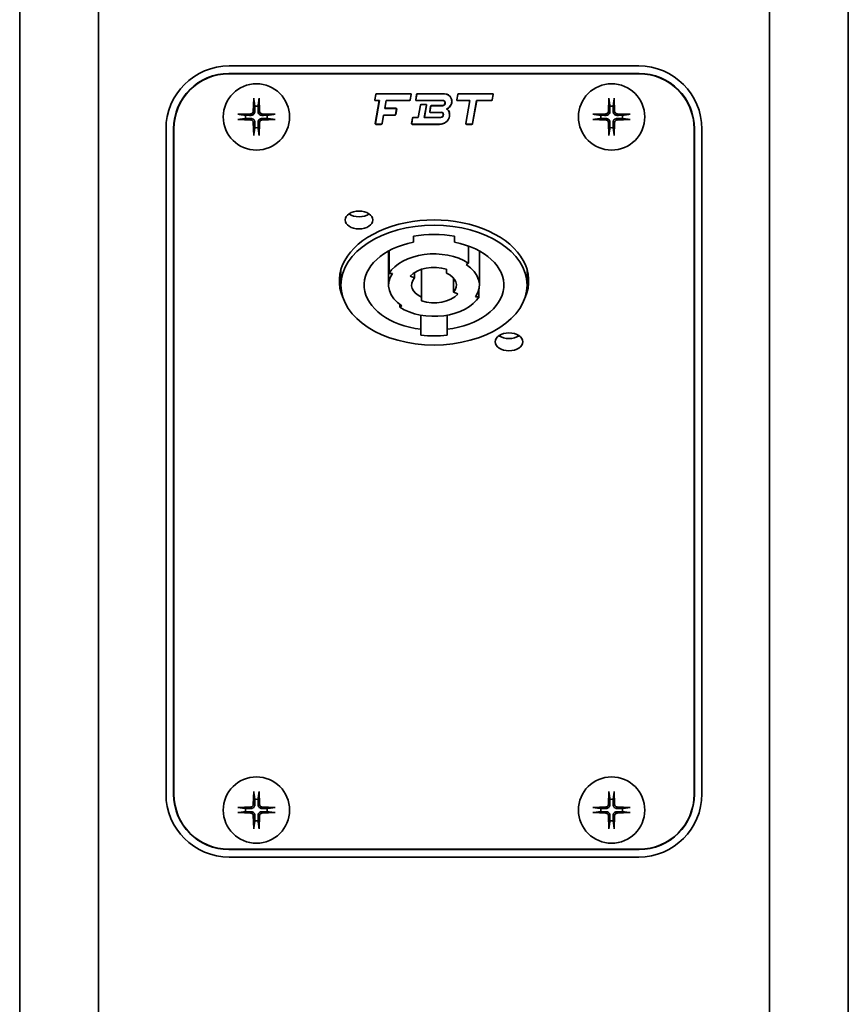
# Model space of a CAD drawing. Units: millimetres. Extents: x 229 to 2737, y 464 to 2696.
# Drawn here: x 459 to 564, y 2292 to 2417 of the extents above; entities that cross this region are included whole.
import ezdxf

# ---------------------------------------------------------------- set-up
doc = ezdxf.new("R2010")
doc.units = ezdxf.units.MM
doc.header["$LTSCALE"] = 10
doc.layers.add('Visibile (ISO)', color=7, linetype='Continuous', lineweight=35)

msp = doc.modelspace()

# ---------------------------------------------------------------- linework, layer by layer
at = {"layer": 'Visibile (ISO)'}
for p, q in [((469.25, 2173.9), (469.25, 2687.9)), ((469.25, 2173.9), (469.25, 2687.9)), ((554.25, 2173.9), (554.25, 2687.9)), ((554.25, 2173.9), (554.25, 2687.9)), ((459.25, 2422.4), (459.25, 2173.9)), ((564.25, 2422.4), (564.25, 2173.9)), ((537.75, 2410.29), (485.75, 2410.29)), ((485.75, 2410.25), (537.75, 2410.25)), ((485.79, 2411.25), (537.7, 2411.25)), ((504.48, 2407.73), (508.78, 2407.73)), ((509.65, 2407.73), (513.08, 2407.73)), ((514.86, 2407.73), (519.17, 2407.73)), ((488.92, 2407.15), (488.85, 2405.49)), ((489.58, 2407.15), (489.64, 2405.49)), ((504.25, 2406.95), (504.37, 2407.64)), ((504.39, 2407.64), (504.27, 2406.95)), ((504.3, 2403.95), (504.81, 2406.86)), ((504.84, 2406.88), (504.32, 2403.94)), ((504.33, 2406.88), (504.84, 2406.88)), ((504.81, 2406.86), (504.33, 2406.86)), ((508.78, 2407.71), (504.48, 2407.71)), ((504.81, 2406.86), (504.84, 2406.88)), ((505.5, 2405.87), (505.67, 2406.88)), ((505.69, 2406.86), (505.52, 2405.89)), ((505.69, 2406.86), (505.67, 2406.88)), ((505.67, 2406.88), (508.63, 2406.88)), ((508.63, 2406.86), (505.69, 2406.86)), ((508.72, 2406.95), (508.84, 2407.64)), ((508.86, 2407.64), (508.74, 2406.94)), ((509.43, 2406.95), (509.55, 2407.64)), ((509.57, 2407.64), (509.45, 2406.95)), ((509.51, 2406.88), (512.88, 2406.88)), ((512.88, 2406.86), (509.51, 2406.86)), ((513.08, 2407.71), (509.65, 2407.71)), ((514.63, 2406.95), (514.76, 2407.64)), ((514.77, 2407.64), (514.65, 2406.95)), ((514.71, 2406.88), (516.3, 2406.88)), ((516.28, 2406.86), (514.71, 2406.86)), ((519.17, 2407.71), (514.86, 2407.71)), ((515.77, 2403.95), (516.28, 2406.86)), ((516.3, 2406.88), (515.79, 2403.94)), ((516.28, 2406.86), (516.3, 2406.88)), ((516.62, 2403.94), (517.14, 2406.88)), ((517.16, 2406.86), (516.64, 2403.94)), ((517.16, 2406.86), (517.14, 2406.88)), ((517.14, 2406.88), (519.02, 2406.88)), ((519.02, 2406.86), (517.16, 2406.86)), ((519.11, 2406.95), (519.23, 2407.64)), ((519.25, 2407.64), (519.12, 2406.94)), ((533.92, 2407.15), (533.85, 2405.49)), ((534.58, 2407.15), (534.64, 2405.49)), ((505.52, 2405.89), (505.5, 2405.87)), ((506.94, 2405.87), (505.5, 2405.87)), ((505.52, 2405.89), (506.94, 2405.89)), ((506.88, 2405.11), (507, 2405.8)), ((507.02, 2405.8), (506.9, 2405.1)), ((509.75, 2404.73), (510.02, 2406.29)), ((510.04, 2406.29), (509.76, 2404.71)), ((510.13, 2406.38), (510.73, 2406.38)), ((510.73, 2406.36), (510.13, 2406.36)), ((510.51, 2404.71), (510.79, 2406.29)), ((510.8, 2406.28), (510.53, 2404.73)), ((511.2, 2405.45), (511.32, 2406.14)), ((511.34, 2406.14), (511.22, 2405.44)), ((511.28, 2405.37), (512.65, 2405.37)), ((512.65, 2405.36), (511.28, 2405.36)), ((511.43, 2406.23), (512.81, 2406.23)), ((512.81, 2406.21), (511.43, 2406.21)), ((486.89, 2405.12), (488.55, 2405.19)), ((486.89, 2404.47), (488.55, 2404.4)), ((488.92, 2402.43), (488.85, 2404.09)), ((489.58, 2402.43), (489.64, 2404.09)), ((491.61, 2405.12), (489.95, 2405.19)), ((491.61, 2404.47), (489.95, 2404.4)), ((505.16, 2403.94), (505.35, 2405.03)), ((505.36, 2405.02), (505.17, 2403.94)), ((505.36, 2405.02), (505.35, 2405.03)), ((505.35, 2405.03), (506.79, 2405.03)), ((506.79, 2405.02), (505.36, 2405.02)), ((508.9, 2403.95), (509.02, 2404.64)), ((509.04, 2404.64), (508.92, 2403.94)), ((509.12, 2404.73), (509.75, 2404.73)), ((509.76, 2404.71), (509.12, 2404.71)), ((509.75, 2404.73), (509.76, 2404.71)), ((510.53, 2404.73), (510.51, 2404.71)), ((512.58, 2404.71), (510.51, 2404.71)), ((510.53, 2404.73), (512.58, 2404.73)), ((531.89, 2405.12), (533.55, 2405.19)), ((531.89, 2404.47), (533.55, 2404.4)), ((533.92, 2402.43), (533.85, 2404.09)), ((534.58, 2402.43), (534.64, 2404.09)), ((536.61, 2405.12), (534.95, 2405.19)), ((536.61, 2404.47), (534.95, 2404.4)), ((477.79, 2319.06), (477.79, 2403.25)), ((478.75, 2403.29), (478.75, 2319.01)), ((478.79, 2319.01), (478.79, 2403.29)), ((504.38, 2403.87), (505.07, 2403.87)), ((505.07, 2403.85), (504.38, 2403.85)), ((508.98, 2403.87), (512.4, 2403.87)), ((512.4, 2403.85), (508.98, 2403.85)), ((515.85, 2403.87), (516.54, 2403.87)), ((516.54, 2403.85), (515.85, 2403.85)), ((544.7, 2403.29), (544.7, 2319.01)), ((544.75, 2319.01), (544.75, 2403.29)), ((545.7, 2403.25), (545.7, 2319.06)), ((509.15, 2388.93), (509.15, 2389.7)), ((514.35, 2389.7), (514.35, 2388.93)), ((506, 2383.49), (506, 2387.82)), ((506.05, 2384.97), (506.05, 2387.84)), ((516.1, 2386.29), (516.1, 2388.45)), ((517.5, 2383.49), (517.5, 2387.82)), ((499.95, 2383.49), (499.95, 2385.43)), ((510.15, 2381.98), (510.15, 2385.49)), ((513.35, 2385.49), (513.35, 2385.01)), ((515.81, 2386.1), (516.1, 2386.29)), ((523.55, 2383.49), (523.55, 2385.43)), ((506.05, 2384.97), (506.48, 2384.97)), ((509.28, 2384.41), (508.72, 2384.62)), ((509.28, 2384.41), (509.28, 2385.09)), ((514.22, 2382.58), (514.22, 2384.41)), ((517.45, 2382.01), (517.45, 2383.02)), ((510.15, 2381.49), (510.15, 2381.98)), ((514.22, 2382.58), (514.78, 2382.37)), ((517.45, 2382.01), (517.02, 2382.01)), ((507.4, 2380.7), (507.4, 2381.07)), ((507.68, 2380.88), (507.4, 2380.7)), ((510.1, 2377.9), (510.1, 2379.68)), ((513.4, 2377.9), (513.4, 2379.68)), ((510.1, 2377.15), (510.1, 2377.9)), ((513.4, 2377.9), (513.4, 2377.15)), ((488.92, 2319.37), (488.85, 2317.72)), ((489.58, 2319.37), (489.64, 2317.72)), ((533.92, 2319.37), (533.85, 2317.72)), ((534.58, 2319.37), (534.64, 2317.72)), ((486.89, 2317.34), (488.55, 2317.41)), ((491.61, 2317.34), (489.95, 2317.41)), ((531.89, 2317.34), (533.55, 2317.41)), ((536.61, 2317.34), (534.95, 2317.41)), ((486.89, 2316.69), (488.55, 2316.62)), ((488.92, 2314.65), (488.85, 2316.31)), ((489.58, 2314.65), (489.64, 2316.31)), ((491.61, 2316.69), (489.95, 2316.62)), ((531.89, 2316.69), (533.55, 2316.62)), ((533.92, 2314.65), (533.85, 2316.31)), ((534.58, 2314.65), (534.64, 2316.31)), ((536.61, 2316.69), (534.95, 2316.62)), ((537.75, 2312.06), (485.75, 2312.06)), ((485.75, 2312.01), (537.75, 2312.01)), ((537.7, 2311.06), (485.79, 2311.06))]:
    msp.add_line(p, q, dxfattribs=at)
for centre in [(489.25, 2404.79), (534.25, 2404.79), (489.25, 2317.01), (534.25, 2317.01)]:
    msp.add_circle(centre, 4.2, dxfattribs=at)
for centre, radius, start, end in [((485.79, 2403.25), 8, 90, 180), ((485.75, 2403.29), 7, 90, 180), ((485.75, 2403.29), 6.96, 90, 180), ((537.7, 2403.25), 8, 0, 90), ((537.75, 2403.29), 7, 0, 90), ((537.75, 2403.29), 6.96, 0, 90), ((504.48, 2407.63), 0.105, 90, 170), ((508.78, 2407.65), 0.0786, 350, 90), ((509.65, 2407.63), 0.105, 90, 170), ((513.08, 2406.81), 0.919, 21.2458, 90), ((514.86, 2407.63), 0.105, 90, 170), ((519.17, 2407.65), 0.0786, 350, 90), ((504.33, 2406.94), 0.0786, 170, 270), ((504.33, 2406.94), 0.0611, 170, 270), ((504.48, 2407.63), 0.0873, 90, 170), ((508.63, 2406.96), 0.0873, 270, 350), ((508.63, 2406.96), 0.105, 270, 350), ((508.78, 2407.65), 0.0611, 350, 90), ((509.51, 2406.94), 0.0786, 170, 270), ((509.51, 2406.94), 0.0611, 170, 270), ((509.65, 2407.63), 0.0873, 90, 170), ((512.81, 2406.58), 0.368, 270, 0), ((512.81, 2406.58), 0.35, 270, 0), ((512.88, 2406.58), 0.297, 0, 90), ((512.88, 2406.58), 0.279, 0, 90), ((513.08, 2406.81), 0.902, 21.2458, 90), ((512.95, 2406.76), 1.04, 292.3097, 21.2458), ((512.95, 2406.76), 1.06, 294.2472, 21.2458), ((514.71, 2406.94), 0.0786, 170, 270), ((514.71, 2406.94), 0.0611, 170, 270), ((514.86, 2407.63), 0.0873, 90, 170), ((519.02, 2406.96), 0.0873, 270, 350), ((519.02, 2406.96), 0.105, 270, 350), ((519.17, 2407.65), 0.0611, 350, 90), ((488.53, 2405.51), 0.321, 272.3318, 357.6682), ((489.25, 2404.79), 1.37, 81.4257, 98.5743), ((489.96, 2405.51), 0.321, 182.3318, 267.6682), ((506.94, 2405.81), 0.0786, 350, 90), ((506.94, 2405.81), 0.0611, 350, 90), ((510.13, 2406.27), 0.105, 90, 170), ((510.13, 2406.27), 0.0873, 90, 170), ((510.73, 2406.3), 0.0786, 350, 90), ((510.73, 2406.3), 0.0611, 350, 90), ((511.28, 2405.43), 0.0786, 170, 270), ((511.28, 2405.43), 0.0611, 170, 270), ((511.43, 2406.12), 0.105, 90, 170), ((511.43, 2406.12), 0.0873, 90, 170), ((512.65, 2405.08), 0.297, 0, 90), ((512.65, 2405.08), 0.279, 0, 90), ((513.05, 2405.22), 0.648, 9.6169, 62.6026), ((513.05, 2405.22), 0.666, 9.6169, 59.4975), ((512.07, 2405.05), 1.64, 359.9559, 9.6169), ((512.07, 2405.05), 1.66, 359.9559, 9.6169), ((533.53, 2405.51), 0.321, 272.3318, 357.6682), ((534.25, 2404.79), 1.37, 81.4257, 98.5743), ((534.96, 2405.51), 0.321, 182.3318, 267.6682), ((489.25, 2404.79), 1.37, 171.4257, 188.5743), ((488.53, 2404.08), 0.321, 2.3318, 87.6682), ((489.96, 2404.08), 0.321, 92.3318, 177.6682), ((489.25, 2404.79), 1.37, 351.4257, 8.5743), ((506.79, 2405.12), 0.0873, 270, 350), ((506.79, 2405.12), 0.105, 270, 350), ((509.12, 2404.62), 0.105, 90, 170), ((509.12, 2404.62), 0.0873, 90, 170), ((512.58, 2405.08), 0.368, 270, 0), ((512.58, 2405.08), 0.35, 270, 0), ((512.56, 2405.05), 1.16, 288.8229, 359.9559), ((512.56, 2405.05), 1.17, 288.8229, 359.9559), ((534.25, 2404.79), 1.37, 171.4257, 188.5743), ((533.53, 2404.08), 0.321, 2.3318, 87.6682), ((534.96, 2404.08), 0.321, 92.3318, 177.6682), ((534.25, 2404.79), 1.37, 351.4257, 8.5743), ((489.25, 2404.79), 1.37, 261.4257, 278.5743), ((504.38, 2403.93), 0.0786, 170, 270), ((504.38, 2403.93), 0.0611, 170, 270), ((505.07, 2403.96), 0.0873, 270, 350), ((505.07, 2403.96), 0.105, 270, 350), ((508.98, 2403.93), 0.0786, 169.9998, 270), ((508.98, 2403.93), 0.0611, 169.9998, 270), ((512.4, 2405.51), 1.64, 270, 288.8229), ((512.4, 2405.51), 1.66, 270, 288.8229), ((515.85, 2403.93), 0.0786, 170, 270), ((515.85, 2403.93), 0.0611, 170, 270), ((516.54, 2403.96), 0.0873, 270, 350), ((516.54, 2403.96), 0.105, 270, 350), ((534.25, 2404.79), 1.37, 261.4257, 278.5743), ((485.79, 2319.06), 8, 180, 270), ((485.75, 2319.01), 7, 180, 270), ((485.75, 2319.01), 6.96, 180, 270), ((489.25, 2317.01), 1.37, 81.4257, 98.5743), ((534.25, 2317.01), 1.37, 81.4257, 98.5743), ((537.7, 2319.06), 8, 270, 0), ((537.75, 2319.01), 6.96, 270, 0), ((537.75, 2319.01), 7, 270, 0), ((489.25, 2317.01), 1.37, 171.4257, 188.5743), ((488.53, 2317.73), 0.321, 272.3318, 357.6682), ((489.96, 2317.73), 0.321, 182.3318, 267.6682), ((489.25, 2317.01), 1.37, 351.4257, 8.5743), ((534.25, 2317.01), 1.37, 171.4257, 188.5743), ((533.53, 2317.73), 0.321, 272.3318, 357.6682), ((534.96, 2317.73), 0.321, 182.3318, 267.6682), ((534.25, 2317.01), 1.37, 351.4257, 8.5743), ((488.53, 2316.3), 0.321, 2.3318, 87.6682), ((489.25, 2317.01), 1.37, 261.4257, 278.5743), ((489.96, 2316.3), 0.321, 92.3318, 177.6682), ((533.53, 2316.3), 0.321, 2.3318, 87.6682), ((534.25, 2317.01), 1.37, 261.4257, 278.5743), ((534.96, 2316.3), 0.321, 92.3318, 177.6682)]:
    msp.add_arc(centre, radius, start, end, dxfattribs=at)
for centre, major_axis in [((502.25, 2391.74), (1.75, 0)), ((511.75, 2383.49), (-11.8, 0)), ((521.25, 2376.31), (1.75, 0))]:
    msp.add_ellipse(centre, major_axis=major_axis, ratio=0.642788, dxfattribs=at)
for centre, major_axis, start_param, end_param in [((511.75, 2384.03), (-12, 0), 2.865598, 6.55918), ((502.25, 2393.27), (1.75, 0), 3.890723, 5.534055), ((511.75, 2383.49), (10, 0), 1.307774, 1.833819), ((511.75, 2383.49), (-8.85, 0), 5.010573, 7.666444), ((511.75, 2383.49), (8.85, 0), 4.899927, 7.555797), ((511.75, 2383.49), (-6.15, 0), 3.926991, 5.899885), ((511.75, 2383.49), (3.5, 0), 1.096016, 2.617994), ((511.75, 2383.49), (5.75, 0), 5.871668, 7.068583), ((511.75, 2385.56), (-12, 0), 0.099477, 0.182829), ((511.75, 2383.49), (-5.75, 0), 5.871668, 7.068583), ((511.75, 2383.49), (-2.85, 0), 5.759587, 7.257901), ((511.75, 2383.49), (2.85, 0), 5.759587, 7.257901), ((511.75, 2385.56), (12, 0), 6.100357, 6.183709), ((511.75, 2383.49), (6.15, 0), 3.926991, 5.899885), ((511.75, 2383.49), (-3.5, 0), 1.096016, 2.617994), ((511.75, 2383.49), (-10, 0), 1.405038, 1.736554), ((521.25, 2377.85), (1.75, 0), 3.890723, 5.534055)]:
    msp.add_ellipse(centre, major_axis=major_axis, ratio=0.642788, start_param=start_param, end_param=end_param, dxfattribs=at)
for points, knots in [([(488.92, 2407.03), (488.92, 2407.04), (488.92, 2407.05), (488.92, 2407.07), (488.92, 2407.08), (488.92, 2407.12), (488.92, 2407.13), (488.92, 2407.15)], [0.04525618, 0.04525618, 0.04525618, 0.04525618, 0.04922065, 0.04922065, 0.05413371, 0.05413371, 0.05911666, 0.05911666, 0.05911666, 0.05911666]), ([(489.58, 2407.15), (489.58, 2407.13), (489.58, 2407.12), (489.58, 2407.08), (489.58, 2407.07), (489.58, 2407.05), (489.57, 2407.04), (489.57, 2407.03)], [0.01982801, 0.01982801, 0.01982801, 0.01982801, 0.02481095, 0.02481095, 0.02972402, 0.02972402, 0.03368849, 0.03368849, 0.03368849, 0.03368849]), ([(533.92, 2407.03), (533.92, 2407.04), (533.92, 2407.05), (533.92, 2407.07), (533.92, 2407.08), (533.92, 2407.12), (533.92, 2407.13), (533.92, 2407.15)], [0.04525618, 0.04525618, 0.04525618, 0.04525618, 0.04922065, 0.04922065, 0.05413371, 0.05413371, 0.05911666, 0.05911666, 0.05911666, 0.05911666]), ([(534.58, 2407.15), (534.58, 2407.13), (534.58, 2407.12), (534.58, 2407.08), (534.58, 2407.07), (534.58, 2407.05), (534.57, 2407.04), (534.57, 2407.03)], [0.01982801, 0.01982801, 0.01982801, 0.01982801, 0.02481095, 0.02481095, 0.02972402, 0.02972402, 0.03368849, 0.03368849, 0.03368849, 0.03368849]), ([(489.05, 2405.49), (489.05, 2405.44), (489.04, 2405.39), (489.02, 2405.31), (489, 2405.27), (488.96, 2405.2), (488.93, 2405.16), (488.88, 2405.11), (488.84, 2405.08), (488.77, 2405.04), (488.73, 2405.02), (488.65, 2405), (488.6, 2404.99), (488.55, 2404.99)], [0.22832893, 0.22832893, 0.22832893, 0.22832893, 0.2434005, 0.2434005, 0.25546164, 0.25546164, 0.26752278, 0.26752278, 0.27958392, 0.27958392, 0.29164506, 0.29164506, 0.30671663, 0.30671663, 0.30671663, 0.30671663]), ([(489.94, 2404.99), (489.89, 2404.99), (489.85, 2405), (489.77, 2405.02), (489.73, 2405.04), (489.65, 2405.08), (489.62, 2405.11), (489.56, 2405.16), (489.54, 2405.2), (489.49, 2405.27), (489.48, 2405.31), (489.46, 2405.39), (489.45, 2405.44), (489.45, 2405.49)], [0.22832893, 0.22832893, 0.22832893, 0.22832893, 0.2434005, 0.2434005, 0.25546164, 0.25546164, 0.26752278, 0.26752278, 0.27958392, 0.27958392, 0.29164506, 0.29164506, 0.30671663, 0.30671663, 0.30671663, 0.30671663]), ([(534.05, 2405.49), (534.05, 2405.44), (534.04, 2405.39), (534.02, 2405.31), (534, 2405.27), (533.96, 2405.2), (533.93, 2405.16), (533.88, 2405.11), (533.84, 2405.08), (533.77, 2405.04), (533.73, 2405.02), (533.65, 2405), (533.6, 2404.99), (533.55, 2404.99)], [0.22832893, 0.22832893, 0.22832893, 0.22832893, 0.2434005, 0.2434005, 0.25546164, 0.25546164, 0.26752278, 0.26752278, 0.27958392, 0.27958392, 0.29164506, 0.29164506, 0.30671663, 0.30671663, 0.30671663, 0.30671663]), ([(534.94, 2404.99), (534.89, 2404.99), (534.85, 2405), (534.77, 2405.02), (534.73, 2405.04), (534.65, 2405.08), (534.62, 2405.11), (534.56, 2405.16), (534.54, 2405.2), (534.49, 2405.27), (534.48, 2405.31), (534.46, 2405.39), (534.45, 2405.44), (534.45, 2405.49)], [0.22832893, 0.22832893, 0.22832893, 0.22832893, 0.2434005, 0.2434005, 0.25546164, 0.25546164, 0.26752278, 0.26752278, 0.27958392, 0.27958392, 0.29164506, 0.29164506, 0.30671663, 0.30671663, 0.30671663, 0.30671663]), ([(486.89, 2405.12), (486.91, 2405.12), (486.93, 2405.12), (486.96, 2405.12), (486.97, 2405.12), (486.99, 2405.12), (487, 2405.12), (487.01, 2405.12)], [0.01982801, 0.01982801, 0.01982801, 0.01982801, 0.02481095, 0.02481095, 0.02972402, 0.02972402, 0.03368849, 0.03368849, 0.03368849, 0.03368849]), ([(487.01, 2404.47), (487, 2404.47), (486.99, 2404.47), (486.97, 2404.46), (486.96, 2404.46), (486.93, 2404.46), (486.91, 2404.46), (486.89, 2404.47)], [0.04525618, 0.04525618, 0.04525618, 0.04525618, 0.04922065, 0.04922065, 0.05413371, 0.05413371, 0.05911666, 0.05911666, 0.05911666, 0.05911666]), ([(488.55, 2404.59), (488.6, 2404.59), (488.65, 2404.58), (488.73, 2404.56), (488.77, 2404.55), (488.84, 2404.5), (488.88, 2404.48), (488.93, 2404.42), (488.96, 2404.39), (489, 2404.31), (489.02, 2404.28), (489.04, 2404.2), (489.05, 2404.15), (489.05, 2404.1)], [0.22832893, 0.22832893, 0.22832893, 0.22832893, 0.2434005, 0.2434005, 0.25546164, 0.25546164, 0.26752278, 0.26752278, 0.27958392, 0.27958392, 0.29164506, 0.29164506, 0.30671663, 0.30671663, 0.30671663, 0.30671663]), ([(489.45, 2404.1), (489.45, 2404.15), (489.46, 2404.2), (489.48, 2404.28), (489.49, 2404.31), (489.54, 2404.39), (489.56, 2404.42), (489.62, 2404.48), (489.65, 2404.5), (489.73, 2404.55), (489.77, 2404.56), (489.85, 2404.58), (489.89, 2404.59), (489.94, 2404.59)], [0.22832893, 0.22832893, 0.22832893, 0.22832893, 0.2434005, 0.2434005, 0.25546164, 0.25546164, 0.26752278, 0.26752278, 0.27958392, 0.27958392, 0.29164506, 0.29164506, 0.30671663, 0.30671663, 0.30671663, 0.30671663]), ([(491.49, 2405.12), (491.5, 2405.12), (491.5, 2405.12), (491.52, 2405.12), (491.54, 2405.12), (491.57, 2405.12), (491.59, 2405.12), (491.61, 2405.12)], [0.04525618, 0.04525618, 0.04525618, 0.04525618, 0.04922065, 0.04922065, 0.05413371, 0.05413371, 0.05911666, 0.05911666, 0.05911666, 0.05911666]), ([(491.61, 2404.47), (491.59, 2404.46), (491.57, 2404.46), (491.54, 2404.46), (491.52, 2404.46), (491.5, 2404.47), (491.5, 2404.47), (491.49, 2404.47)], [0.01982801, 0.01982801, 0.01982801, 0.01982801, 0.02481095, 0.02481095, 0.02972402, 0.02972402, 0.03368849, 0.03368849, 0.03368849, 0.03368849]), ([(531.89, 2405.12), (531.91, 2405.12), (531.93, 2405.12), (531.96, 2405.12), (531.97, 2405.12), (531.99, 2405.12), (532, 2405.12), (532.01, 2405.12)], [0.01982801, 0.01982801, 0.01982801, 0.01982801, 0.02481095, 0.02481095, 0.02972402, 0.02972402, 0.03368849, 0.03368849, 0.03368849, 0.03368849]), ([(532.01, 2404.47), (532, 2404.47), (531.99, 2404.47), (531.97, 2404.46), (531.96, 2404.46), (531.93, 2404.46), (531.91, 2404.46), (531.89, 2404.47)], [0.04525618, 0.04525618, 0.04525618, 0.04525618, 0.04922065, 0.04922065, 0.05413371, 0.05413371, 0.05911666, 0.05911666, 0.05911666, 0.05911666]), ([(533.55, 2404.59), (533.6, 2404.59), (533.65, 2404.58), (533.73, 2404.56), (533.77, 2404.55), (533.84, 2404.5), (533.88, 2404.48), (533.93, 2404.42), (533.96, 2404.39), (534, 2404.31), (534.02, 2404.28), (534.04, 2404.2), (534.05, 2404.15), (534.05, 2404.1)], [0.22832893, 0.22832893, 0.22832893, 0.22832893, 0.2434005, 0.2434005, 0.25546164, 0.25546164, 0.26752278, 0.26752278, 0.27958392, 0.27958392, 0.29164506, 0.29164506, 0.30671663, 0.30671663, 0.30671663, 0.30671663]), ([(534.45, 2404.1), (534.45, 2404.15), (534.46, 2404.2), (534.48, 2404.28), (534.49, 2404.31), (534.54, 2404.39), (534.56, 2404.42), (534.62, 2404.48), (534.65, 2404.5), (534.73, 2404.55), (534.77, 2404.56), (534.85, 2404.58), (534.89, 2404.59), (534.94, 2404.59)], [0.22832893, 0.22832893, 0.22832893, 0.22832893, 0.2434005, 0.2434005, 0.25546164, 0.25546164, 0.26752278, 0.26752278, 0.27958392, 0.27958392, 0.29164506, 0.29164506, 0.30671663, 0.30671663, 0.30671663, 0.30671663]), ([(536.49, 2405.12), (536.5, 2405.12), (536.5, 2405.12), (536.52, 2405.12), (536.54, 2405.12), (536.57, 2405.12), (536.59, 2405.12), (536.61, 2405.12)], [0.04525618, 0.04525618, 0.04525618, 0.04525618, 0.04922065, 0.04922065, 0.05413371, 0.05413371, 0.05911666, 0.05911666, 0.05911666, 0.05911666]), ([(536.61, 2404.47), (536.59, 2404.46), (536.57, 2404.46), (536.54, 2404.46), (536.52, 2404.46), (536.5, 2404.47), (536.5, 2404.47), (536.49, 2404.47)], [0.01982801, 0.01982801, 0.01982801, 0.01982801, 0.02481095, 0.02481095, 0.02972402, 0.02972402, 0.03368849, 0.03368849, 0.03368849, 0.03368849]), ([(488.92, 2402.43), (488.92, 2402.45), (488.92, 2402.47), (488.92, 2402.5), (488.92, 2402.52), (488.92, 2402.54), (488.92, 2402.55), (488.92, 2402.55)], [0.01982801, 0.01982801, 0.01982801, 0.01982801, 0.02481095, 0.02481095, 0.02972402, 0.02972402, 0.03368849, 0.03368849, 0.03368849, 0.03368849]), ([(489.57, 2402.55), (489.57, 2402.55), (489.58, 2402.54), (489.58, 2402.52), (489.58, 2402.5), (489.58, 2402.47), (489.58, 2402.45), (489.58, 2402.43)], [0.04525618, 0.04525618, 0.04525618, 0.04525618, 0.04922065, 0.04922065, 0.05413371, 0.05413371, 0.05911666, 0.05911666, 0.05911666, 0.05911666]), ([(533.92, 2402.43), (533.92, 2402.45), (533.92, 2402.47), (533.92, 2402.5), (533.92, 2402.52), (533.92, 2402.54), (533.92, 2402.55), (533.92, 2402.55)], [0.01982801, 0.01982801, 0.01982801, 0.01982801, 0.02481095, 0.02481095, 0.02972402, 0.02972402, 0.03368849, 0.03368849, 0.03368849, 0.03368849]), ([(534.57, 2402.55), (534.57, 2402.55), (534.58, 2402.54), (534.58, 2402.52), (534.58, 2402.5), (534.58, 2402.47), (534.58, 2402.45), (534.58, 2402.43)], [0.04525618, 0.04525618, 0.04525618, 0.04525618, 0.04922065, 0.04922065, 0.05413371, 0.05413371, 0.05911666, 0.05911666, 0.05911666, 0.05911666]), ([(488.92, 2319.25), (488.92, 2319.26), (488.92, 2319.27), (488.92, 2319.29), (488.92, 2319.31), (488.92, 2319.34), (488.92, 2319.36), (488.92, 2319.37)], [0.04525618, 0.04525618, 0.04525618, 0.04525618, 0.04922065, 0.04922065, 0.05413371, 0.05413371, 0.05911666, 0.05911666, 0.05911666, 0.05911666]), ([(489.58, 2319.37), (489.58, 2319.36), (489.58, 2319.34), (489.58, 2319.31), (489.58, 2319.29), (489.58, 2319.27), (489.57, 2319.26), (489.57, 2319.25)], [0.01982801, 0.01982801, 0.01982801, 0.01982801, 0.02481095, 0.02481095, 0.02972402, 0.02972402, 0.03368849, 0.03368849, 0.03368849, 0.03368849]), ([(533.92, 2319.25), (533.92, 2319.26), (533.92, 2319.27), (533.92, 2319.29), (533.92, 2319.31), (533.92, 2319.34), (533.92, 2319.36), (533.92, 2319.37)], [0.04525618, 0.04525618, 0.04525618, 0.04525618, 0.04922065, 0.04922065, 0.05413371, 0.05413371, 0.05911666, 0.05911666, 0.05911666, 0.05911666]), ([(534.58, 2319.37), (534.58, 2319.36), (534.58, 2319.34), (534.58, 2319.31), (534.58, 2319.29), (534.58, 2319.27), (534.57, 2319.26), (534.57, 2319.25)], [0.01982801, 0.01982801, 0.01982801, 0.01982801, 0.02481095, 0.02481095, 0.02972402, 0.02972402, 0.03368849, 0.03368849, 0.03368849, 0.03368849]), ([(486.89, 2317.34), (486.91, 2317.34), (486.93, 2317.34), (486.96, 2317.34), (486.97, 2317.34), (486.99, 2317.34), (487, 2317.34), (487.01, 2317.34)], [0.01982801, 0.01982801, 0.01982801, 0.01982801, 0.02481095, 0.02481095, 0.02972402, 0.02972402, 0.03368849, 0.03368849, 0.03368849, 0.03368849]), ([(489.05, 2317.71), (489.05, 2317.66), (489.04, 2317.61), (489.02, 2317.53), (489, 2317.49), (488.96, 2317.42), (488.93, 2317.39), (488.88, 2317.33), (488.84, 2317.3), (488.77, 2317.26), (488.73, 2317.24), (488.65, 2317.22), (488.6, 2317.21), (488.55, 2317.21)], [0.22832893, 0.22832893, 0.22832893, 0.22832893, 0.2434005, 0.2434005, 0.25546164, 0.25546164, 0.26752278, 0.26752278, 0.27958392, 0.27958392, 0.29164506, 0.29164506, 0.30671663, 0.30671663, 0.30671663, 0.30671663]), ([(488.55, 2316.81), (488.6, 2316.81), (488.65, 2316.81), (488.73, 2316.78), (488.77, 2316.77), (488.84, 2316.73), (488.88, 2316.7), (488.93, 2316.64), (488.96, 2316.61), (489, 2316.54), (489.02, 2316.5), (489.04, 2316.42), (489.05, 2316.37), (489.05, 2316.32)], [0.22832893, 0.22832893, 0.22832893, 0.22832893, 0.2434005, 0.2434005, 0.25546164, 0.25546164, 0.26752278, 0.26752278, 0.27958392, 0.27958392, 0.29164506, 0.29164506, 0.30671663, 0.30671663, 0.30671663, 0.30671663]), ([(489.94, 2317.21), (489.89, 2317.21), (489.85, 2317.22), (489.77, 2317.24), (489.73, 2317.26), (489.65, 2317.3), (489.62, 2317.33), (489.56, 2317.39), (489.54, 2317.42), (489.49, 2317.49), (489.48, 2317.53), (489.46, 2317.61), (489.45, 2317.66), (489.45, 2317.71)], [0.22832893, 0.22832893, 0.22832893, 0.22832893, 0.2434005, 0.2434005, 0.25546164, 0.25546164, 0.26752278, 0.26752278, 0.27958392, 0.27958392, 0.29164506, 0.29164506, 0.30671663, 0.30671663, 0.30671663, 0.30671663]), ([(489.45, 2316.32), (489.45, 2316.37), (489.46, 2316.42), (489.48, 2316.5), (489.49, 2316.54), (489.54, 2316.61), (489.56, 2316.64), (489.62, 2316.7), (489.65, 2316.73), (489.73, 2316.77), (489.77, 2316.78), (489.85, 2316.81), (489.89, 2316.81), (489.94, 2316.81)], [0.22832893, 0.22832893, 0.22832893, 0.22832893, 0.2434005, 0.2434005, 0.25546164, 0.25546164, 0.26752278, 0.26752278, 0.27958392, 0.27958392, 0.29164506, 0.29164506, 0.30671663, 0.30671663, 0.30671663, 0.30671663]), ([(491.49, 2317.34), (491.5, 2317.34), (491.5, 2317.34), (491.52, 2317.34), (491.54, 2317.34), (491.57, 2317.34), (491.59, 2317.34), (491.61, 2317.34)], [0.04525618, 0.04525618, 0.04525618, 0.04525618, 0.04922065, 0.04922065, 0.05413371, 0.05413371, 0.05911666, 0.05911666, 0.05911666, 0.05911666]), ([(531.89, 2317.34), (531.91, 2317.34), (531.93, 2317.34), (531.96, 2317.34), (531.97, 2317.34), (531.99, 2317.34), (532, 2317.34), (532.01, 2317.34)], [0.01982801, 0.01982801, 0.01982801, 0.01982801, 0.02481095, 0.02481095, 0.02972402, 0.02972402, 0.03368849, 0.03368849, 0.03368849, 0.03368849]), ([(534.05, 2317.71), (534.05, 2317.66), (534.04, 2317.61), (534.02, 2317.53), (534, 2317.49), (533.96, 2317.42), (533.93, 2317.39), (533.88, 2317.33), (533.84, 2317.3), (533.77, 2317.26), (533.73, 2317.24), (533.65, 2317.22), (533.6, 2317.21), (533.55, 2317.21)], [0.22832893, 0.22832893, 0.22832893, 0.22832893, 0.2434005, 0.2434005, 0.25546164, 0.25546164, 0.26752278, 0.26752278, 0.27958392, 0.27958392, 0.29164506, 0.29164506, 0.30671663, 0.30671663, 0.30671663, 0.30671663]), ([(533.55, 2316.81), (533.6, 2316.81), (533.65, 2316.81), (533.73, 2316.78), (533.77, 2316.77), (533.84, 2316.73), (533.88, 2316.7), (533.93, 2316.64), (533.96, 2316.61), (534, 2316.54), (534.02, 2316.5), (534.04, 2316.42), (534.05, 2316.37), (534.05, 2316.32)], [0.22832893, 0.22832893, 0.22832893, 0.22832893, 0.2434005, 0.2434005, 0.25546164, 0.25546164, 0.26752278, 0.26752278, 0.27958392, 0.27958392, 0.29164506, 0.29164506, 0.30671663, 0.30671663, 0.30671663, 0.30671663]), ([(534.94, 2317.21), (534.89, 2317.21), (534.85, 2317.22), (534.77, 2317.24), (534.73, 2317.26), (534.65, 2317.3), (534.62, 2317.33), (534.56, 2317.39), (534.54, 2317.42), (534.49, 2317.49), (534.48, 2317.53), (534.46, 2317.61), (534.45, 2317.66), (534.45, 2317.71)], [0.22832893, 0.22832893, 0.22832893, 0.22832893, 0.2434005, 0.2434005, 0.25546164, 0.25546164, 0.26752278, 0.26752278, 0.27958392, 0.27958392, 0.29164506, 0.29164506, 0.30671663, 0.30671663, 0.30671663, 0.30671663]), ([(534.45, 2316.32), (534.45, 2316.37), (534.46, 2316.42), (534.48, 2316.5), (534.49, 2316.54), (534.54, 2316.61), (534.56, 2316.64), (534.62, 2316.7), (534.65, 2316.73), (534.73, 2316.77), (534.77, 2316.78), (534.85, 2316.81), (534.89, 2316.81), (534.94, 2316.81)], [0.22832893, 0.22832893, 0.22832893, 0.22832893, 0.2434005, 0.2434005, 0.25546164, 0.25546164, 0.26752278, 0.26752278, 0.27958392, 0.27958392, 0.29164506, 0.29164506, 0.30671663, 0.30671663, 0.30671663, 0.30671663]), ([(536.49, 2317.34), (536.5, 2317.34), (536.5, 2317.34), (536.52, 2317.34), (536.54, 2317.34), (536.57, 2317.34), (536.59, 2317.34), (536.61, 2317.34)], [0.04525618, 0.04525618, 0.04525618, 0.04525618, 0.04922065, 0.04922065, 0.05413371, 0.05413371, 0.05911666, 0.05911666, 0.05911666, 0.05911666]), ([(487.01, 2316.69), (487, 2316.69), (486.99, 2316.69), (486.97, 2316.69), (486.96, 2316.69), (486.93, 2316.69), (486.91, 2316.69), (486.89, 2316.69)], [0.04525618, 0.04525618, 0.04525618, 0.04525618, 0.04922065, 0.04922065, 0.05413371, 0.05413371, 0.05911666, 0.05911666, 0.05911666, 0.05911666]), ([(491.61, 2316.69), (491.59, 2316.69), (491.57, 2316.69), (491.54, 2316.69), (491.52, 2316.69), (491.5, 2316.69), (491.5, 2316.69), (491.49, 2316.69)], [0.01982801, 0.01982801, 0.01982801, 0.01982801, 0.02481095, 0.02481095, 0.02972402, 0.02972402, 0.03368849, 0.03368849, 0.03368849, 0.03368849]), ([(532.01, 2316.69), (532, 2316.69), (531.99, 2316.69), (531.97, 2316.69), (531.96, 2316.69), (531.93, 2316.69), (531.91, 2316.69), (531.89, 2316.69)], [0.04525618, 0.04525618, 0.04525618, 0.04525618, 0.04922065, 0.04922065, 0.05413371, 0.05413371, 0.05911666, 0.05911666, 0.05911666, 0.05911666]), ([(536.61, 2316.69), (536.59, 2316.69), (536.57, 2316.69), (536.54, 2316.69), (536.52, 2316.69), (536.5, 2316.69), (536.5, 2316.69), (536.49, 2316.69)], [0.01982801, 0.01982801, 0.01982801, 0.01982801, 0.02481095, 0.02481095, 0.02972402, 0.02972402, 0.03368849, 0.03368849, 0.03368849, 0.03368849]), ([(488.92, 2314.65), (488.92, 2314.67), (488.92, 2314.69), (488.92, 2314.72), (488.92, 2314.74), (488.92, 2314.76), (488.92, 2314.77), (488.92, 2314.77)], [0.01982801, 0.01982801, 0.01982801, 0.01982801, 0.02481095, 0.02481095, 0.02972402, 0.02972402, 0.03368849, 0.03368849, 0.03368849, 0.03368849]), ([(489.57, 2314.77), (489.57, 2314.77), (489.58, 2314.76), (489.58, 2314.74), (489.58, 2314.72), (489.58, 2314.69), (489.58, 2314.67), (489.58, 2314.65)], [0.04525618, 0.04525618, 0.04525618, 0.04525618, 0.04922065, 0.04922065, 0.05413371, 0.05413371, 0.05911666, 0.05911666, 0.05911666, 0.05911666]), ([(533.92, 2314.65), (533.92, 2314.67), (533.92, 2314.69), (533.92, 2314.72), (533.92, 2314.74), (533.92, 2314.76), (533.92, 2314.77), (533.92, 2314.77)], [0.01982801, 0.01982801, 0.01982801, 0.01982801, 0.02481095, 0.02481095, 0.02972402, 0.02972402, 0.03368849, 0.03368849, 0.03368849, 0.03368849]), ([(534.57, 2314.77), (534.57, 2314.77), (534.58, 2314.76), (534.58, 2314.74), (534.58, 2314.72), (534.58, 2314.69), (534.58, 2314.67), (534.58, 2314.65)], [0.04525618, 0.04525618, 0.04525618, 0.04525618, 0.04922065, 0.04922065, 0.05413371, 0.05413371, 0.05911666, 0.05911666, 0.05911666, 0.05911666])]:
    msp.add_open_spline(points, degree=3, knots=knots, dxfattribs=at)
for points, weights in [([(488.92, 2407.03), (489, 2406.48), (489.05, 2406.14)], [1.00201602844, 1.03324795312, 1]), ([(489.45, 2406.14), (489.5, 2406.48), (489.57, 2407.03)], [1, 1.03324783306, 1.00201602173]), ([(533.92, 2407.03), (534, 2406.48), (534.05, 2406.14)], [1.00201602844, 1.03324795312, 1]), ([(534.45, 2406.14), (534.5, 2406.48), (534.57, 2407.03)], [1, 1.03324783306, 1.00201602173]), ([(489.05, 2406.14), (489.05, 2405.71), (489.05, 2405.49)], [1, 1.37807048573, 1.70807025304]), ([(489.45, 2405.49), (489.45, 2405.71), (489.45, 2406.14)], [1.70807025304, 1.37807048573, 1]), ([(534.05, 2406.14), (534.05, 2405.71), (534.05, 2405.49)], [1, 1.37807048573, 1.70807025304]), ([(534.45, 2405.49), (534.45, 2405.71), (534.45, 2406.14)], [1.70807025304, 1.37807048573, 1]), ([(487.9, 2405), (487.56, 2405.04), (487.01, 2405.12)], [1, 1.03324775033, 1.0020160171]), ([(487.01, 2404.47), (487.56, 2404.54), (487.9, 2404.59)], [1.00201601408, 1.03324769644, 1]), ([(488.55, 2404.99), (488.33, 2404.99), (487.9, 2405)], [1.70807025304, 1.37807048573, 1]), ([(487.9, 2404.59), (488.33, 2404.59), (488.55, 2404.59)], [1, 1.37807048573, 1.70807025304]), ([(489.05, 2404.1), (489.05, 2403.87), (489.05, 2403.44)], [1.70807025304, 1.37807048573, 1]), ([(489.45, 2403.44), (489.45, 2403.87), (489.45, 2404.1)], [1, 1.37807048573, 1.70807025304]), ([(490.6, 2405), (490.17, 2404.99), (489.94, 2404.99)], [1, 1.37807048573, 1.70807025304]), ([(489.94, 2404.59), (490.17, 2404.59), (490.6, 2404.59)], [1.70807025304, 1.37807048573, 1]), ([(491.49, 2405.12), (490.93, 2405.04), (490.6, 2405)], [1.00201600508, 1.03324753561, 1]), ([(490.6, 2404.59), (490.93, 2404.54), (491.49, 2404.47)], [1, 1.03324775033, 1.0020160171]), ([(532.9, 2405), (532.56, 2405.04), (532.01, 2405.12)], [1, 1.03324775033, 1.0020160171]), ([(532.01, 2404.47), (532.56, 2404.54), (532.9, 2404.59)], [1.00201601408, 1.03324769644, 1]), ([(533.55, 2404.99), (533.33, 2404.99), (532.9, 2405)], [1.70807025304, 1.37807048573, 1]), ([(532.9, 2404.59), (533.33, 2404.59), (533.55, 2404.59)], [1, 1.37807048573, 1.70807025304]), ([(534.05, 2404.1), (534.05, 2403.87), (534.05, 2403.44)], [1.70807025304, 1.37807048573, 1]), ([(534.45, 2403.44), (534.45, 2403.87), (534.45, 2404.1)], [1, 1.37807048573, 1.70807025304]), ([(535.6, 2405), (535.17, 2404.99), (534.94, 2404.99)], [1, 1.37807048573, 1.70807025304]), ([(534.94, 2404.59), (535.17, 2404.59), (535.6, 2404.59)], [1.70807025304, 1.37807048573, 1]), ([(536.49, 2405.12), (535.93, 2405.04), (535.6, 2405)], [1.00201600508, 1.03324753561, 1]), ([(535.6, 2404.59), (535.93, 2404.54), (536.49, 2404.47)], [1, 1.03324775033, 1.0020160171]), ([(489.05, 2403.44), (489, 2403.11), (488.92, 2402.55)], [1, 1.03324783306, 1.00201602173]), ([(489.57, 2402.55), (489.5, 2403.11), (489.45, 2403.44)], [1.00201602844, 1.03324795312, 1]), ([(534.05, 2403.44), (534, 2403.11), (533.92, 2402.55)], [1, 1.03324783306, 1.00201602173]), ([(534.57, 2402.55), (534.5, 2403.11), (534.45, 2403.44)], [1.00201602844, 1.03324795312, 1]), ([(488.92, 2319.25), (489, 2318.7), (489.05, 2318.36)], [1.00201602844, 1.03324795312, 1]), ([(489.45, 2318.36), (489.5, 2318.7), (489.57, 2319.25)], [1, 1.03324783306, 1.00201602173]), ([(533.92, 2319.25), (534, 2318.7), (534.05, 2318.36)], [1.00201602844, 1.03324795312, 1]), ([(534.45, 2318.36), (534.5, 2318.7), (534.57, 2319.25)], [1, 1.03324783306, 1.00201602173]), ([(489.05, 2318.36), (489.05, 2317.93), (489.05, 2317.71)], [1, 1.37807048573, 1.70807025304]), ([(489.45, 2317.71), (489.45, 2317.93), (489.45, 2318.36)], [1.70807025304, 1.37807048573, 1]), ([(534.05, 2318.36), (534.05, 2317.93), (534.05, 2317.71)], [1, 1.37807048573, 1.70807025304]), ([(534.45, 2317.71), (534.45, 2317.93), (534.45, 2318.36)], [1.70807025304, 1.37807048573, 1]), ([(487.9, 2317.22), (487.56, 2317.26), (487.01, 2317.34)], [1, 1.03324775033, 1.0020160171]), ([(487.01, 2316.69), (487.56, 2316.76), (487.9, 2316.81)], [1.00201601408, 1.03324769644, 1]), ([(488.55, 2317.21), (488.33, 2317.22), (487.9, 2317.22)], [1.70807025304, 1.37807048573, 1]), ([(487.9, 2316.81), (488.33, 2316.81), (488.55, 2316.81)], [1, 1.37807048573, 1.70807025304]), ([(490.6, 2317.22), (490.17, 2317.22), (489.94, 2317.21)], [1, 1.37807048573, 1.70807025304]), ([(489.94, 2316.81), (490.17, 2316.81), (490.6, 2316.81)], [1.70807025304, 1.37807048573, 1]), ([(491.49, 2317.34), (490.93, 2317.26), (490.6, 2317.22)], [1.00201600508, 1.03324753561, 1]), ([(490.6, 2316.81), (490.93, 2316.76), (491.49, 2316.69)], [1, 1.03324775033, 1.0020160171]), ([(532.9, 2317.22), (532.56, 2317.26), (532.01, 2317.34)], [1, 1.03324775033, 1.0020160171]), ([(532.01, 2316.69), (532.56, 2316.76), (532.9, 2316.81)], [1.00201601408, 1.03324769644, 1]), ([(533.55, 2317.21), (533.33, 2317.22), (532.9, 2317.22)], [1.70807025304, 1.37807048573, 1]), ([(532.9, 2316.81), (533.33, 2316.81), (533.55, 2316.81)], [1, 1.37807048573, 1.70807025304]), ([(535.6, 2317.22), (535.17, 2317.22), (534.94, 2317.21)], [1, 1.37807048573, 1.70807025304]), ([(534.94, 2316.81), (535.17, 2316.81), (535.6, 2316.81)], [1.70807025304, 1.37807048573, 1]), ([(536.49, 2317.34), (535.93, 2317.26), (535.6, 2317.22)], [1.00201600508, 1.03324753561, 1]), ([(535.6, 2316.81), (535.93, 2316.76), (536.49, 2316.69)], [1, 1.03324775033, 1.0020160171]), ([(489.05, 2315.66), (489, 2315.33), (488.92, 2314.77)], [1, 1.03324783306, 1.00201602173]), ([(489.05, 2316.32), (489.05, 2316.09), (489.05, 2315.66)], [1.70807025304, 1.37807048573, 1]), ([(489.45, 2315.66), (489.45, 2316.09), (489.45, 2316.32)], [1, 1.37807048573, 1.70807025304]), ([(489.57, 2314.77), (489.5, 2315.33), (489.45, 2315.66)], [1.00201602844, 1.03324795312, 1]), ([(534.05, 2315.66), (534, 2315.33), (533.92, 2314.77)], [1, 1.03324783306, 1.00201602173]), ([(534.05, 2316.32), (534.05, 2316.09), (534.05, 2315.66)], [1.70807025304, 1.37807048573, 1]), ([(534.45, 2315.66), (534.45, 2316.09), (534.45, 2316.32)], [1, 1.37807048573, 1.70807025304]), ([(534.57, 2314.77), (534.5, 2315.33), (534.45, 2315.66)], [1.00201602844, 1.03324795312, 1])]:
    msp.add_rational_spline(points, weights, degree=2, dxfattribs=at)
msp.add_open_spline([(513.39, 2405.79), (513.38, 2405.79), (513.36, 2405.79), (513.35, 2405.79)], degree=3, dxfattribs=at)

doc.saveas('drawing.dxf')
